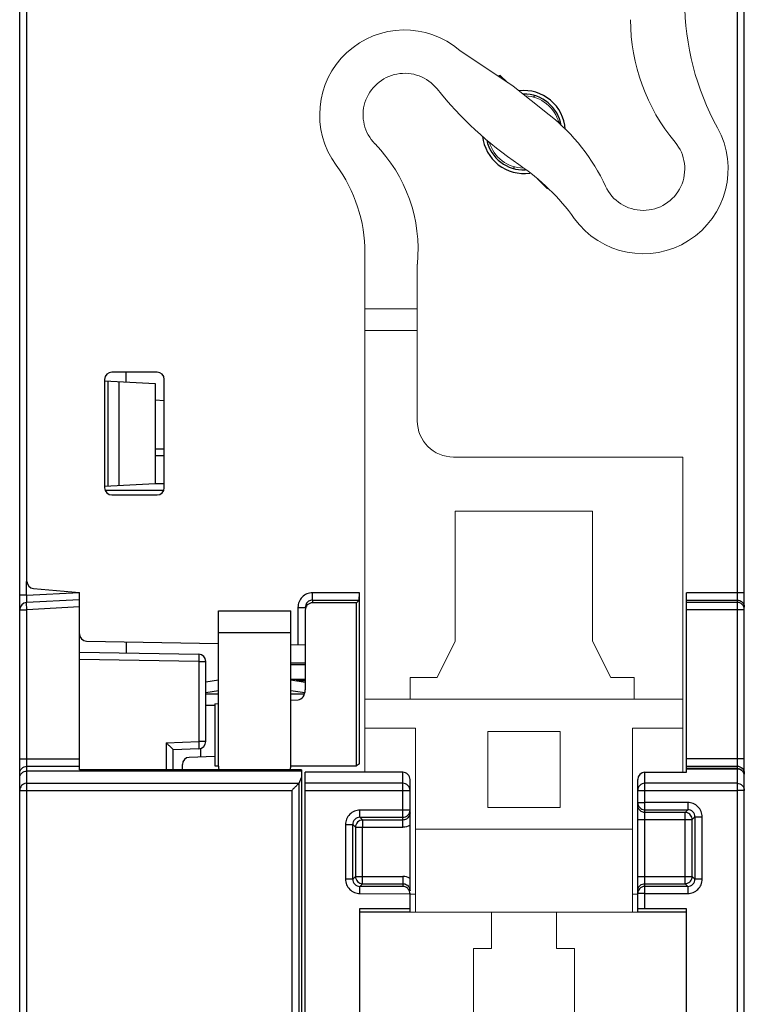
# Model space of a CAD drawing. Units: millimetres. Extents: x 4533 to 5863, y 1835 to 2250.
# Drawn here: x 5765 to 5785, y 2011 to 2038 of the extents above; entities that cross this region are included whole.
import ezdxf

# ---------------------------------------------------------------- set-up
doc = ezdxf.new("R2010")
doc.units = ezdxf.units.MM
doc.header["$MEASUREMENT"] = 0
doc.layers.add('_', color=7, linetype='Continuous')
doc.layers.add('Layer0000', color=7, linetype='Continuous', lineweight=20)

msp = doc.modelspace()

# ---------------------------------------------------------------- linework, layer by layer
at = {"color": 7, "linetype": 'Continuous'}
for p, q in [((5785.103, 2007.183), (5785.103, 2080.385)), ((5784.903, 2053.042), (5784.903, 2017.561)), ((5765.253, 2022.745), (5765.253, 2047.925)), ((5778.549, 2036.553), (5778.351, 2036.751)), ((5779.379, 2033.889), (5779.654, 2033.614)), ((5779.654, 2033.614), (5779.657, 2033.63)), ((5768.853, 2028.535), (5767.603, 2028.535)), ((5767.403, 2028.335), (5767.403, 2025.335)), ((5769.053, 2025.335), (5769.053, 2028.335)), ((5767.603, 2025.135), (5768.853, 2025.135)), ((5765.435, 2022.546), (5766.703, 2022.435)), ((5766.703, 2022.235), (5766.703, 2022.435)), ((5774.453, 2022.425), (5773.153, 2022.425)), ((5773.153, 2022.225), (5773.153, 2022.425)), ((5774.453, 2017.691), (5774.453, 2022.425)), ((5785.103, 2022.425), (5783.503, 2022.425)), ((5783.503, 2017.461), (5783.503, 2022.425)), ((5772.975, 2022.116), (5772.953, 2022.024)), ((5773.153, 2022.225), (5774.443, 2022.225)), ((5773.153, 2022.225), (5773.153, 2022.151)), ((5774.369, 2022.151), (5773.153, 2022.151)), ((5774.369, 2022.151), (5774.443, 2022.225)), ((5774.369, 2017.635), (5774.369, 2022.151)), ((5783.503, 2022.225), (5784.903, 2022.225)), ((5784.903, 2022.161), (5783.503, 2022.161)), ((5772.753, 2022.024), (5772.953, 2022.024)), ((5772.753, 2022.024), (5772.753, 2020.989)), ((5772.953, 2021.951), (5772.953, 2019.741)), ((5783.503, 2021.962), (5785.103, 2021.962)), ((5766.901, 2021.091), (5770.553, 2021.027)), ((5772.553, 2020.992), (5772.953, 2020.985)), ((5772.553, 2020.491), (5772.953, 2020.491)), ((5772.553, 2020.441), (5772.953, 2020.441)), ((5772.553, 2020.041), (5772.953, 2020.041)), ((5772.953, 2019.991), (5772.705, 2019.991)), ((5772.553, 2019.458), (5772.76, 2019.468)), ((5770.453, 2019.358), (5770.553, 2019.363)), ((5770.453, 2019.358), (5770.453, 2017.635)), ((5770.453, 2017.899), (5769.746, 2017.873)), ((5785.103, 2017.828), (5783.503, 2017.828)), ((5769.553, 2017.529), (5769.553, 2017.673)), ((5770.453, 2017.635), (5770.553, 2017.635)), ((5772.553, 2017.635), (5774.369, 2017.635)), ((5775.653, 2017.461), (5772.953, 2017.461)), ((5772.953, 2008.835), (5772.953, 2017.461)), ((5774.453, 2017.691), (5774.369, 2017.635)), ((5775.653, 2015.939), (5775.653, 2017.461)), ((5782.353, 2017.461), (5783.503, 2017.461)), ((5782.353, 2014.375), (5782.353, 2017.461)), ((5783.503, 2017.629), (5784.903, 2017.629)), ((5784.903, 2017.561), (5783.503, 2017.561)), ((5783.503, 2017.559), (5784.907, 2017.559)), ((5784.907, 2017.559), (5784.903, 2017.156)), ((5775.853, 2014.174), (5775.853, 2017.259)), ((5782.153, 2013.585), (5782.153, 2017.259)), ((5775.653, 2017.156), (5772.953, 2017.156)), ((5772.953, 2016.957), (5775.853, 2016.957)), ((5782.153, 2016.957), (5784.903, 2016.957)), ((5784.903, 2017.156), (5782.353, 2017.156)), ((5784.903, 2017.156), (5784.903, 2007.244)), ((5775.853, 2016.413), (5774.468, 2016.413)), ((5774.468, 2016.213), (5774.468, 2016.413)), ((5782.342, 2016.423), (5782.353, 2016.422)), ((5783.537, 2016.622), (5782.353, 2016.622)), ((5782.353, 2016.422), (5783.537, 2016.422)), ((5783.463, 2016.348), (5783.537, 2016.422)), ((5783.537, 2016.622), (5783.537, 2016.422)), ((5774.468, 2016.213), (5775.653, 2016.213)), ((5774.468, 2016.213), (5774.543, 2016.138)), ((5775.653, 2016.138), (5774.543, 2016.138)), ((5775.853, 2016.339), (5775.83, 2016.247)), ((5782.153, 2016.148), (5783.663, 2016.148)), ((5783.463, 2016.348), (5782.353, 2016.348)), ((5783.463, 2014.375), (5783.463, 2016.348)), ((5783.737, 2016.222), (5783.663, 2016.148)), ((5783.663, 2014.575), (5783.663, 2016.148)), ((5783.737, 2016.222), (5783.937, 2016.222)), ((5783.737, 2016.222), (5783.737, 2014.501)), ((5783.937, 2014.501), (5783.937, 2016.222)), ((5774.069, 2016.013), (5774.268, 2016.013)), ((5774.069, 2016.013), (5774.069, 2014.501)), ((5774.343, 2015.939), (5774.268, 2016.013)), ((5774.268, 2014.501), (5774.268, 2016.013)), ((5774.343, 2015.939), (5775.653, 2015.939)), ((5774.343, 2015.939), (5774.343, 2014.575)), ((5774.542, 2014.375), (5774.542, 2015.939)), ((5774.268, 2014.501), (5774.069, 2014.501)), ((5774.268, 2014.501), (5774.343, 2014.575)), ((5774.343, 2014.575), (5775.653, 2014.575)), ((5775.653, 2014.575), (5775.653, 2014.301)), ((5782.153, 2014.575), (5783.663, 2014.575)), ((5783.663, 2014.575), (5783.737, 2014.501)), ((5783.937, 2014.501), (5783.737, 2014.501)), ((5774.542, 2014.375), (5774.468, 2014.301)), ((5775.653, 2014.301), (5774.468, 2014.301)), ((5774.468, 2014.101), (5774.468, 2014.301)), ((5774.542, 2014.375), (5775.653, 2014.375)), ((5775.83, 2014.266), (5775.853, 2014.174)), ((5782.348, 2014.301), (5782.337, 2014.3)), ((5782.348, 2014.301), (5782.353, 2014.375)), ((5783.537, 2014.301), (5782.348, 2014.301)), ((5782.353, 2014.375), (5783.463, 2014.375)), ((5783.537, 2014.301), (5783.463, 2014.375)), ((5783.537, 2014.301), (5783.537, 2014.101)), ((5774.468, 2014.101), (5775.853, 2014.096)), ((5775.853, 2013.585), (5775.853, 2014.096)), ((5782.353, 2014.101), (5783.537, 2014.101)), ((5782.353, 2013.683), (5782.353, 2014.101)), ((5775.853, 2013.683), (5774.453, 2013.683)), ((5774.453, 2013.683), (5774.453, 2008.322)), ((5783.503, 2013.683), (5782.353, 2013.683)), ((5783.503, 2008.322), (5783.503, 2013.683)), ((5775.853, 2013.585), (5774.453, 2013.585)), ((5783.503, 2013.585), (5782.153, 2013.585))]:
    msp.add_line(p, q, dxfattribs=at)
for centre, radius, start, end in [((5779.003, 2035.183), 1.698, 112.5605, 114.5984), ((5784.141, 2035.602), 5.903, 168.7746, 169.336), ((5779.003, 2035.183), 1.148, 3.7973, 96.3208), ((5779.003, 2035.183), 1.148, 185.7719, 278.148), ((5767.603, 2028.335), 0.2, 90, 180), ((5768.853, 2028.335), 0.2, 0, 90), ((5767.603, 2025.335), 0.2, 180, 270), ((5768.853, 2025.335), 0.2, 270, 0), ((5765.453, 2022.745), 0.2, 180, 265), ((5766.903, 2021.291), 0.2, 180, 269.5), ((5769.753, 2017.673), 0.2, 92, 180), ((5784.904, 2017.361), 0.198, 0.0316, 13.8057), ((5783.462, 2016.147), 0.2, 78.3699, 89.8271), ((5782.353, 2014.177), 0.198, 90.0607, 99.9992)]:
    msp.add_arc(centre, radius, start, end, dxfattribs=at)
for centre, major_axis, ratio, start_param, end_param in [((5779.002, 2035.183), (1.052, 0), 1, 0.16804, 1.58072), ((5779.002, 2035.183), (1.052, 0), 1, -2.920993, -1.529062), ((5774.442, 2022.425), (0, 0.2), 0.052408, -3.089233, -1.570796), ((5772.753, 2019.741), (0, -0.273), 0.731354, 0.034906, 1.570795), ((5775.653, 2017.259), (0, 0.201), 0.993307, -1.5708, 0), ((5782.353, 2017.259), (0, 0.201), 0.993307, 0, 1.570796), ((5782.353, 2013.676), (0.2, 0), 0.034921, 1.570796, 3.141593)]:
    msp.add_ellipse(centre, major_axis=major_axis, ratio=ratio, start_param=start_param, end_param=end_param, dxfattribs=at)
for points, knots in [([(5773.153, 2022.425), (5773.101, 2022.424), (5772.995, 2022.405), (5772.862, 2022.315), (5772.773, 2022.182), (5772.753, 2022.077), (5772.753, 2022.024)], [0, 0, 0, 0, 0.250019, 0.500024, 0.750021, 1, 1, 1, 1]), ([(5773.153, 2022.151), (5773.102, 2022.151), (5772.995, 2022.109), (5772.953, 2022.002), (5772.953, 2021.951)], [0, 0, 0, 0, 0.499965, 1, 1, 1, 1]), ([(5773.153, 2022.225), (5773.116, 2022.225), (5773.043, 2022.205), (5772.991, 2022.148), (5772.975, 2022.116)], [0, 0, 0, 0, 0.500125, 1, 1, 1, 1]), ([(5784.903, 2022.225), (5784.937, 2022.225), (5785.007, 2022.207), (5785.059, 2022.155), (5785.076, 2022.125)], [0, 0, 0, 0, 0.500148, 1, 1, 1, 1]), ([(5785.103, 2021.962), (5785.103, 2022.013), (5785.06, 2022.119), (5784.954, 2022.161), (5784.903, 2022.161)], [0, 0, 0, 0, 0.499757, 1, 1, 1, 1]), ([(5784.903, 2017.561), (5784.903, 2017.56), (5784.901, 2017.559), (5784.905, 2017.56), (5784.907, 2017.559)], [0, 0, 0, 0, 0.111943, 1, 1, 1, 1]), ([(5784.903, 2017.629), (5784.954, 2017.629), (5785.06, 2017.586), (5785.103, 2017.48), (5785.103, 2017.429)], [0, 0, 0, 0, 0.500108, 1, 1, 1, 1]), ([(5785.103, 2017.361), (5785.103, 2017.412), (5785.06, 2017.518), (5784.954, 2017.561), (5784.903, 2017.561)], [0, 0, 0, 0, 0.499892, 1, 1, 1, 1]), ([(5784.907, 2017.559), (5784.95, 2017.559), (5785.037, 2017.528), (5785.087, 2017.449), (5785.097, 2017.408)], [0, 0, 0, 0, 0.500807, 1, 1, 1, 1]), ([(5775.853, 2016.957), (5775.853, 2017.008), (5775.81, 2017.114), (5775.704, 2017.156), (5775.653, 2017.156)], [0, 0, 0, 0, 0.498813, 1, 1, 1, 1]), ([(5782.353, 2017.156), (5782.302, 2017.156), (5782.196, 2017.114), (5782.153, 2017.008), (5782.153, 2016.957)], [0, 0, 0, 0, 0.501187, 1, 1, 1, 1]), ([(5784.903, 2017.156), (5784.954, 2017.156), (5785.06, 2017.114), (5785.103, 2017.008), (5785.103, 2016.957)], [0, 0, 0, 0, 0.501117, 1, 1, 1, 1]), ([(5785.103, 2016.957), (5785.103, 2016.957), (5785.101, 2016.957), (5785.098, 2016.957), (5785.093, 2016.957), (5785.084, 2016.957), (5785.067, 2016.957), (5785.042, 2016.957), (5785.012, 2016.957), (5784.965, 2016.957), (5784.928, 2016.957), (5784.903, 2016.957)], [0, 0, 0, 0, 0.004884, 0.019307, 0.043118, 0.076147, 0.168648, 0.292937, 0.444422, 0.617376, 1, 1, 1, 1]), ([(5774.468, 2016.413), (5774.416, 2016.412), (5774.311, 2016.392), (5774.178, 2016.303), (5774.089, 2016.17), (5774.069, 2016.065), (5774.069, 2016.013)], [0, 0, 0, 0, 0.250023, 0.500028, 0.750023, 1, 1, 1, 1]), ([(5775.653, 2016.213), (5775.704, 2016.213), (5775.81, 2016.255), (5775.853, 2016.362), (5775.853, 2016.413)], [0, 0, 0, 0, 0.500241, 1, 1, 1, 1]), ([(5782.153, 2016.622), (5782.153, 2016.573), (5782.192, 2016.47), (5782.293, 2016.425), (5782.342, 2016.423)], [0, 0, 0, 0, 0.499805, 1, 1, 1, 1]), ([(5782.153, 2016.622), (5782.153, 2016.622), (5782.155, 2016.622), (5782.157, 2016.622), (5782.162, 2016.622), (5782.172, 2016.622), (5782.189, 2016.622), (5782.203, 2016.622), (5782.211, 2016.622)], [0, 0, 0, 0, 0.016697, 0.06593, 0.147208, 0.259954, 0.575719, 1, 1, 1, 1]), ([(5782.353, 2016.348), (5782.318, 2016.348), (5782.248, 2016.366), (5782.197, 2016.418), (5782.18, 2016.448)], [0, 0, 0, 0, 0.500148, 1, 1, 1, 1]), ([(5782.211, 2016.622), (5782.221, 2016.622), (5782.269, 2016.622), (5782.316, 2016.622), (5782.353, 2016.622)], [0, 0, 0, 0, 0.214262, 1, 1, 1, 1]), ([(5783.937, 2016.222), (5783.936, 2016.274), (5783.916, 2016.38), (5783.827, 2016.512), (5783.694, 2016.602), (5783.589, 2016.621), (5783.537, 2016.622)], [0, 0, 0, 0, 0.250023, 0.500028, 0.750023, 1, 1, 1, 1]), ([(5783.737, 2016.222), (5783.737, 2016.273), (5783.694, 2016.379), (5783.588, 2016.422), (5783.537, 2016.422)], [0, 0, 0, 0, 0.5, 1, 1, 1, 1]), ([(5774.543, 2016.138), (5774.492, 2016.138), (5774.386, 2016.096), (5774.343, 2015.99), (5774.343, 2015.939)], [0, 0, 0, 0, 0.500118, 1, 1, 1, 1]), ([(5774.543, 2016.138), (5774.542, 2016.132), (5774.543, 2016.112), (5774.542, 2016.07), (5774.543, 2016.009), (5774.542, 2015.963), (5774.542, 2015.939)], [0, 0, 0, 0, 0.090693, 0.310613, 0.629394, 1, 1, 1, 1]), ([(5783.663, 2016.148), (5783.662, 2016.193), (5783.63, 2016.285), (5783.546, 2016.335), (5783.503, 2016.344)], [0, 0, 0, 0, 0.500008, 1, 1, 1, 1]), ([(5774.069, 2014.501), (5774.069, 2014.449), (5774.089, 2014.344), (5774.178, 2014.211), (5774.311, 2014.122), (5774.416, 2014.102), (5774.468, 2014.101)], [0, 0, 0, 0, 0.250023, 0.500028, 0.750023, 1, 1, 1, 1]), ([(5774.343, 2014.575), (5774.343, 2014.524), (5774.386, 2014.418), (5774.492, 2014.375), (5774.542, 2014.375)], [0, 0, 0, 0, 0.500119, 1, 1, 1, 1]), ([(5783.503, 2014.38), (5783.546, 2014.388), (5783.63, 2014.438), (5783.662, 2014.53), (5783.663, 2014.575)], [0, 0, 0, 0, 0.500007, 1, 1, 1, 1]), ([(5783.537, 2014.101), (5783.589, 2014.102), (5783.694, 2014.121), (5783.827, 2014.211), (5783.916, 2014.344), (5783.936, 2014.449), (5783.937, 2014.501)], [0, 0, 0, 0, 0.250023, 0.500028, 0.750023, 1, 1, 1, 1]), ([(5775.653, 2014.375), (5775.689, 2014.375), (5775.762, 2014.355), (5775.814, 2014.299), (5775.83, 2014.266)], [0, 0, 0, 0, 0.50003, 1, 1, 1, 1]), ([(5775.853, 2014.096), (5775.852, 2014.126), (5775.837, 2014.184), (5775.772, 2014.267), (5775.698, 2014.298), (5775.653, 2014.301)], [0, 0, 0, 0, 0.295045, 0.556352, 1, 1, 1, 1]), ([(5782.153, 2014.176), (5782.153, 2014.21), (5782.171, 2014.28), (5782.223, 2014.331), (5782.253, 2014.349)], [0, 0, 0, 0, 0.499851, 1, 1, 1, 1]), ([(5782.337, 2014.3), (5782.289, 2014.296), (5782.191, 2014.251), (5782.153, 2014.15), (5782.153, 2014.101)], [0, 0, 0, 0, 0.50041, 1, 1, 1, 1]), ([(5782.353, 2014.101), (5782.353, 2014.126), (5782.352, 2014.172), (5782.353, 2014.226), (5782.353, 2014.262), (5782.353, 2014.281), (5782.351, 2014.293), (5782.349, 2014.3), (5782.348, 2014.301)], [0, 0, 0, 0, 0.369496, 0.687337, 0.811498, 0.906425, 0.969383, 1, 1, 1, 1]), ([(5782.353, 2014.101), (5782.327, 2014.101), (5782.29, 2014.101), (5782.243, 2014.101), (5782.213, 2014.101), (5782.189, 2014.101), (5782.172, 2014.101), (5782.162, 2014.101), (5782.157, 2014.101), (5782.155, 2014.101), (5782.153, 2014.101), (5782.153, 2014.101)], [0, 0, 0, 0, 0.382613, 0.555569, 0.707059, 0.831349, 0.923849, 0.956877, 0.980687, 0.995109, 1, 1, 1, 1])]:
    msp.add_open_spline(points, degree=3, knots=knots, dxfattribs=at)
for points in [[(5785.076, 2022.125), (5785.093, 2022.096), (5785.103, 2022.06), (5785.103, 2022.026)], [(5782.18, 2016.448), (5782.162, 2016.477), (5782.153, 2016.513), (5782.153, 2016.547)], [(5774.468, 2016.213), (5774.417, 2016.213), (5774.312, 2016.17), (5774.268, 2016.064), (5774.268, 2016.013)], [(5775.752, 2016.165), (5775.722, 2016.148), (5775.687, 2016.138), (5775.653, 2016.138)], [(5775.83, 2016.247), (5775.813, 2016.213), (5775.785, 2016.184), (5775.752, 2016.165)], [(5775.853, 2015.992), (5775.793, 2015.958), (5775.722, 2015.939), (5775.653, 2015.939)], [(5774.268, 2014.501), (5774.268, 2014.45), (5774.312, 2014.344), (5774.417, 2014.301), (5774.468, 2014.301)], [(5775.853, 2014.521), (5775.793, 2014.556), (5775.722, 2014.575), (5775.653, 2014.575)], [(5783.537, 2014.301), (5783.588, 2014.301), (5783.694, 2014.344), (5783.737, 2014.45), (5783.737, 2014.501)], [(5782.253, 2014.349), (5782.273, 2014.36), (5782.296, 2014.368), (5782.319, 2014.372)], [(5783.463, 2014.375), (5783.476, 2014.375), (5783.49, 2014.377), (5783.503, 2014.38)]]:
    msp.add_open_spline(points, degree=3, dxfattribs=at)
at = {"layer": '_', "color": 7, "linetype": 'Continuous'}
for p, q in [((5765.053, 1985.915), (5765.053, 2048.681)), ((5768.003, 2028.267), (5768.003, 2028.535)), ((5767.401, 2028.299), (5768.803, 2028.225)), ((5767.503, 2025.377), (5767.503, 2028.293)), ((5767.803, 2025.393), (5767.803, 2028.278)), ((5768.803, 2028.225), (5768.803, 2025.445)), ((5769.053, 2027.74), (5768.803, 2027.763)), ((5768.803, 2026.23), (5769.053, 2026.226)), ((5768.803, 2025.445), (5767.401, 2025.372)), ((5769.051, 2025.444), (5768.803, 2025.44)), ((5765.242, 2022.358), (5765.242, 2022.745)), ((5765.242, 2022.358), (5766.703, 2022.435)), ((5765.242, 2022.358), (5765.053, 2022.358)), ((5766.703, 2022.235), (5765.242, 2022.159)), ((5765.253, 2021.959), (5765.242, 2022.159)), ((5766.703, 2017.53), (5766.703, 2022.235)), ((5765.053, 2021.959), (5765.253, 2021.959)), ((5766.703, 2022.035), (5765.253, 2021.959)), ((5765.253, 1985.535), (5765.253, 2021.959)), ((5770.553, 2021.929), (5772.553, 2021.929)), ((5770.553, 2017.629), (5770.553, 2021.929)), ((5772.553, 2017.629), (5772.553, 2021.929)), ((5770.553, 2021.329), (5772.553, 2021.329)), ((5768.003, 2021.072), (5768.003, 2020.763)), ((5766.703, 2020.785), (5770.006, 2020.728)), ((5770.006, 2020.528), (5766.703, 2020.585)), ((5770.006, 2020.528), (5770.203, 2020.528)), ((5770.006, 2020.528), (5770.006, 2018.31)), ((5770.203, 2018.31), (5770.203, 2020.528)), ((5770.203, 2019.961), (5770.553, 2020.014)), ((5772.553, 2020.014), (5772.953, 2019.954)), ((5770.553, 2019.715), (5770.203, 2019.663)), ((5772.94, 2019.657), (5772.553, 2019.715)), ((5770.553, 2019.62), (5770.203, 2019.62)), ((5772.93, 2019.62), (5772.553, 2019.62)), ((5770.203, 2019.321), (5770.453, 2019.321)), ((5769.106, 2018.278), (5770.006, 2018.31)), ((5769.106, 2018.278), (5769.106, 2017.529)), ((5770.203, 2018.31), (5770.006, 2018.31)), ((5770.01, 2018.11), (5769.303, 2018.085)), ((5769.303, 2017.529), (5769.303, 2018.085)), ((5770.053, 2018.122), (5770.053, 2017.884)), ((5766.703, 2017.825), (5765.053, 2017.825)), ((5765.253, 2017.625), (5766.703, 2017.625)), ((5772.853, 2017.492), (5765.253, 2017.492)), ((5772.853, 2017.527), (5766.703, 2017.53)), ((5772.853, 2017.527), (5772.853, 2008.721)), ((5772.781, 2017.156), (5772.853, 2017.315)), ((5765.053, 2016.957), (5772.582, 2016.957)), ((5765.253, 2017.156), (5772.781, 2017.156)), ((5772.582, 2016.957), (5772.582, 2008.65)), ((5772.782, 2008.65), (5772.782, 2017.157))]:
    msp.add_line(p, q, dxfattribs=at)
for centre, radius, start, end in [((5765.253, 2021.959), 0.2, 93.0009, 180), ((5770.003, 2020.528), 0.2, 360, 89), ((5770.003, 2018.31), 0.2, 272, 0.0098), ((5770.853, 2017.629), 0.3, 180, 199.7287), ((5772.253, 2017.629), 0.3, 340.0847, 0), ((5765.253, 2016.954), 0.202, 89.9948, 95.9681)]:
    msp.add_arc(centre, radius, start, end, dxfattribs=at)
for start_param, end_param in [(1.760449, 1.767118), (-1.804189, -1.760947)]:
    msp.add_ellipse((5776.253, 2025.835), major_axis=(38.193, 0), ratio=0.015117, start_param=start_param, end_param=end_param, dxfattribs=at)
for points, knots in [([(5765.242, 2022.358), (5765.241, 2022.333), (5765.239, 2022.296), (5765.238, 2022.249), (5765.238, 2022.219), (5765.238, 2022.195), (5765.239, 2022.176), (5765.24, 2022.167), (5765.241, 2022.159), (5765.242, 2022.159)], [0, 0, 0, 0, 0.386364, 0.555885, 0.703991, 0.826466, 0.919128, 0.977929, 1, 1, 1, 1]), ([(5770.006, 2020.728), (5770.006, 2020.728), (5770.006, 2020.726), (5770.007, 2020.723), (5770.007, 2020.718), (5770.007, 2020.709), (5770.008, 2020.692), (5770.008, 2020.667), (5770.007, 2020.637), (5770.007, 2020.59), (5770.007, 2020.553), (5770.006, 2020.528)], [0, 0, 0, 0, 0.00516, 0.019716, 0.043577, 0.076522, 0.168688, 0.292946, 0.444425, 0.617927, 1, 1, 1, 1]), ([(5769.106, 2018.278), (5769.128, 2018.257), (5769.161, 2018.225), (5769.203, 2018.184), (5769.233, 2018.155), (5769.259, 2018.13), (5769.278, 2018.111), (5769.29, 2018.099), (5769.296, 2018.092), (5769.3, 2018.088), (5769.302, 2018.086), (5769.302, 2018.085)], [0, 0, 0, 0, 0.335265, 0.495918, 0.646691, 0.782706, 0.895126, 0.93845, 0.971147, 0.992037, 1, 1, 1, 1]), ([(5770.006, 2018.31), (5770.007, 2018.284), (5770.008, 2018.247), (5770.009, 2018.2), (5770.01, 2018.17), (5770.01, 2018.146), (5770.011, 2018.129), (5770.01, 2018.119), (5770.01, 2018.114), (5770.01, 2018.112), (5770.01, 2018.11), (5770.01, 2018.11)], [0, 0, 0, 0, 0.382092, 0.555588, 0.707061, 0.831313, 0.923473, 0.956419, 0.980281, 0.99484, 1, 1, 1, 1]), ([(5765.053, 2017.426), (5765.053, 2017.477), (5765.095, 2017.583), (5765.202, 2017.625), (5765.253, 2017.625)], [0, 0, 0, 0, 0.499757, 1, 1, 1, 1]), ([(5765.053, 2017.293), (5765.053, 2017.344), (5765.095, 2017.45), (5765.202, 2017.492), (5765.253, 2017.492)], [0, 0, 0, 0, 0.499388, 1, 1, 1, 1]), ([(5765.232, 2017.155), (5765.184, 2017.15), (5765.09, 2017.103), (5765.053, 2017.005), (5765.053, 2016.957)], [0, 0, 0, 0, 0.501026, 1, 1, 1, 1]), ([(5772.782, 2017.16), (5772.78, 2017.156), (5772.771, 2017.147), (5772.756, 2017.131), (5772.733, 2017.109), (5772.696, 2017.072), (5772.646, 2017.021), (5772.604, 2016.979), (5772.582, 2016.957)], [0, 0, 0, 0, 0.042827, 0.125663, 0.239029, 0.373345, 0.6767, 1, 1, 1, 1])]:
    msp.add_open_spline(points, degree=3, knots=knots, dxfattribs=at)
at = {"layer": 'Layer0000', "color": 7, "linetype": 'Continuous'}
for p, q in [((5778.703, 2036.449), (5777.234, 2037.442)), ((5779.706, 2035.658), (5778.703, 2036.449)), ((5779.293, 2036.178), (5779.264, 2036.149)), ((5779.971, 2035.442), (5779.999, 2035.469)), ((5778.031, 2034.916), (5778.006, 2034.891)), ((5778.715, 2034.186), (5778.746, 2034.217)), ((5774.605, 2019.485), (5774.605, 2031.837)), ((5776.055, 2031.528), (5776.055, 2027.185)), ((5776.055, 2030.285), (5774.605, 2030.285)), ((5774.605, 2029.685), (5776.055, 2029.685)), ((5777.055, 2026.185), (5783.405, 2026.185)), ((5783.405, 2019.485), (5783.405, 2026.185)), ((5780.905, 2024.685), (5777.105, 2024.685)), ((5777.105, 2024.685), (5777.105, 2021.085)), ((5780.905, 2021.085), (5780.905, 2024.685)), ((5776.605, 2020.085), (5777.105, 2021.085)), ((5780.905, 2021.085), (5781.405, 2020.085)), ((5776.605, 2020.085), (5775.855, 2020.085)), ((5775.855, 2020.085), (5775.855, 2019.485)), ((5782.055, 2020.085), (5781.405, 2020.085)), ((5782.055, 2019.485), (5782.055, 2020.085)), ((5774.605, 2019.485), (5783.405, 2019.485)), ((5774.605, 2018.685), (5774.605, 2019.485)), ((5783.405, 2019.485), (5783.405, 2018.685)), ((5774.605, 2018.685), (5776.005, 2018.685)), ((5774.605, 2018.685), (5774.605, 2017.461)), ((5776.006, 2015.885), (5776.005, 2018.685)), ((5780.005, 2018.585), (5778.005, 2018.585)), ((5778.005, 2018.585), (5778.006, 2016.485)), ((5780.006, 2016.485), (5780.005, 2018.585)), ((5783.405, 2018.685), (5782.005, 2018.685)), ((5782.005, 2018.685), (5782.006, 2015.885)), ((5783.405, 2018.685), (5783.405, 2017.461)), ((5778.006, 2016.485), (5780.006, 2016.485)), ((5782.006, 2015.885), (5776.006, 2015.885)), ((5776.006, 2013.585), (5776.006, 2015.885)), ((5782.006, 2015.885), (5782.006, 2013.585)), ((5775.853, 2014.085), (5776.005, 2014.085)), ((5782.153, 2014.085), (5782.005, 2014.085)), ((5775.853, 2013.585), (5782.153, 2013.585)), ((5778.105, 2012.585), (5778.105, 2013.585)), ((5779.905, 2013.585), (5779.905, 2012.585)), ((5777.605, 2012.585), (5778.105, 2012.585)), ((5777.605, 2005.927), (5777.605, 2012.585)), ((5779.905, 2012.585), (5780.405, 2012.585)), ((5780.405, 2012.585), (5780.405, 2005.927))]:
    msp.add_line(p, q, dxfattribs=at)
for centre, radius, start, end in [((5790.716, 2038.815), 7.261, 180, 208.9538), ((5787.235, 2038.292), 5.28, 180, 219.9572), ((5775.704, 2035.658), 2.35, 49.379, 216.2665), ((5775.704, 2035.658), 1.15, 38.6814, 224.4927), ((5784.681, 2042.845), 10.35, 218.6816, 235.8329), ((5779.005, 2035.183), 1, 14.4157, 87.9326), ((5776.368, 2031.428), 5.388, 24.7232, 51.7201), ((5782.306, 2034.163), 2.35, 215.6686, 28.9538), ((5779.005, 2035.183), 1, 196.2728, 269.317), ((5782.306, 2034.163), 1.15, 204.7227, 39.9572), ((5771.918, 2031.938), 4.158, 354.344, 44.4928), ((5770.496, 2031.837), 4.109, 0, 36.2665), ((5775.445, 2029.238), 6.095, 35.6687, 55.8329), ((5777.055, 2027.185), 1, 180, 270)]:
    msp.add_arc(centre, radius, start, end, dxfattribs=at)

doc.saveas('drawing.dxf')
